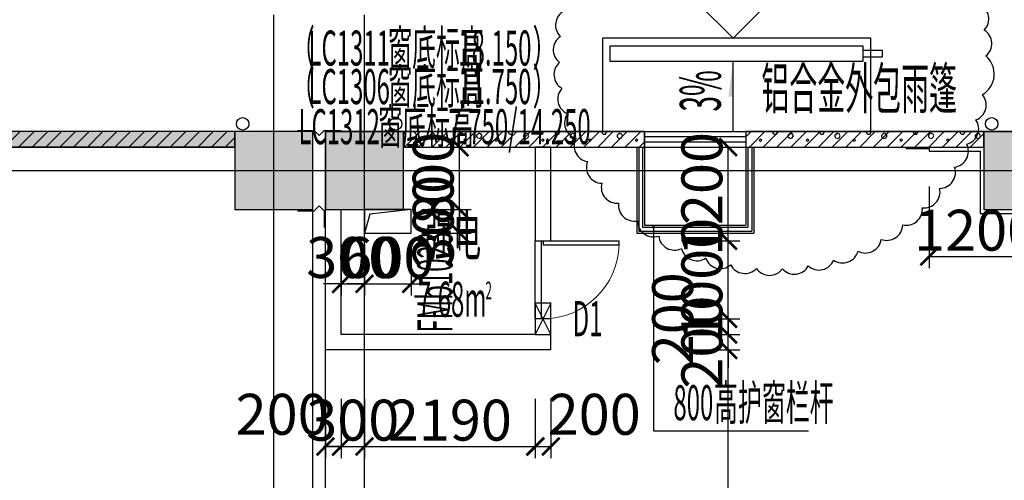
# Model space of a CAD drawing. Units: millimetres. Extents: x -44098 to 462655, y -150467 to 229182.
# Drawn here: x 92600 to 105221, y 118908 to 124816 of the extents above; entities that cross this region are included whole.
import ezdxf

# ---------------------------------------------------------------- set-up
doc = ezdxf.new("R2010")
doc.units = ezdxf.units.MM
doc.linetypes.add('A1A2#机房楼标准层$0$DOTE', pattern=[2.42, 2, -0.2, 0.02, -0.2])
for name, color, linetype in [('$0$建-屋面-排水沟落水口', 175, 'Continuous'), ('$0$建-符号', 13, 'Continuous'), ('$1$建-屋面', 1, 'Continuous'), ('$3$建-符号-房名', 13, 'Continuous'), ('$AUDIT_BAD_LAYER1', 7, 'Continuous'), ('23F$0$$0$建-门扇', 32, 'Continuous'), ('23F$0$$1$建-墙', 7, 'Continuous'), ('23F$0$$1$建-楼面', 2, 'Continuous'), ('23F$0$COLUMN', 9, 'Continuous'), ('23F$0$建-填充', 9, 'Continuous'), ('23F$0$建-墙-完成面', 95, 'Continuous'), ('23F$0$建-墙-轻质墙', 2, 'Continuous'), ('23F$0$建-标注-第三道尺寸', 1, 'Continuous'), ('23F$0$建-楼梯-扶手', 3, 'Continuous'), ('23F$0$建-楼面', 2, 'Continuous'), ('23F$0$建-窗', 135, 'Continuous'), ('A1A2#机房楼标准层$0$建-轴线', 14, 'A1A2#机房楼标准层$0$DOTE'), ('PUB_HATCH', 8, 'Continuous'), ('PUB_TEXT', 7, 'Continuous'), ('建-修改云202409', 200, 'Continuous'), ('建-屋面-排水沟落水口', 175, 'Continuous'), ('建-文字', 4, 'Continuous'), ('建-标注-第三道尺寸', 1, 'Continuous'), ('建-洞口', 2, 'Continuous'), ('建-符号', 13, 'Continuous'), ('建-符号-房名', 13, 'Continuous'), ('建-符号-管弄', 190, 'Continuous'), ('建-符号-门编号', 13, 'Continuous'), ('建-符号-面积', 13, 'Continuous')]:
    doc.layers.add(name, color=color, linetype=linetype)
doc.styles.add('XD2008', font='xd-hzs.shx', dxfattribs={"width": 0.5, "bigfont": 'xd-hztxt.shx'})
doc.styles.add('XD2008_T3', font='xd-hzs.shx', dxfattribs={"width": 0.7, "bigfont": 'xd-hztxt.shx'})
doc.dimstyles.new('XD100&&150', dxfattribs={"dimtxt": 525, "dimasz": 225, "dimexe": 150, "dimexo": 300, "dimgap": 75, "dimtad": 1, "dimdec": 0, "dimdsep": 46, "dimtxsty": 'XD2008_T3', "dimblk": 'ARCHTICK', "dimcen": 2.5, "dimclrt": 4, "dimaunit": 1, "dimadec": 0, "dimazin": 0, "dimtfac": 1, "dimtdec": 0, "dimtix": 1, "dimtmove": 2, "dimatfit": 3, "dimldrblk": 'ARCHTICK', "dimfxl": 1, "dimtolj": 1, "dimtzin": 0, "dimarcsym": 0})
pattern_1 = [(45, (40659.28, 35369.31), (-88.38838, 88.38838), [])]

# ---------------------------------------------------------------- blocks, each defined once
blk = doc.blocks.new('A1A2#机房楼标准层')
at = {"layer": 'A1A2#机房楼标准层$0$建-轴线'}
for p, q in [((55200, -2000), (55200, 89600)), ((56360, -2000), (56360, 89600)), ((-2000, 87600), (179600, 87600))]:
    blk.add_line(p, q, dxfattribs=at)
blk = doc.blocks.new('23F$0$tc2F')
at = {"layer": '23F$0$建-填充'}
h = blk.add_hatch(dxfattribs=at)
h.set_pattern_fill('加气混凝土', color=256, scale=50)
h.set_pattern_definition([(0, (50427, -86683), (300, 600), [0, -600]), (0, (50076, -86764), (300, 600), [0, -600]), (0, (50271, -86770), (300, 600), [0, -600]), (0, (50484, -86593), (300, 600), [0, -600]), (0, (50235, -86800), (300, 600), [0, -600]), (0, (50544, -86215), (300, 600), [0, -600]), (0, (50361, -86263), (300, 600), [0, -600]), (0, (50457, -86338), (300, 600), [0, -600]), (0, (49968, -86350), (300, 600), [0, -600]), (0, (50262, -86377), (300, 600), [0, -600]), (0, (50148, -86530), (300, 600), [0, -600]), (0, (50154, -86755), (300, 600), [0, -600]), (0, (50379, -86779), (300, 600), [0, -600]), (0, (50544, -86515), (300, 600), [0, -600]), (0, (49983, -86608), (300, 600), [0, -600]), (0, (50034, -86506), (300, 600), [0, -600]), (0, (50268, -86548), (300, 600), [0, -600]), (0, (50184, -86635), (300, 600), [0, -600]), (0, (50136, -86437), (300, 600), [0, -600]), (0, (50211, -86212), (300, 600), [0, -600]), (0, (50007, -86734), (300, 600), [0, -600]), (0, (50337, -86335), (300, 600), [0, -600]), (0, (50058, -86326), (300, 600), [0, -600]), (0, (50010, -86248), (300, 600), [0, -600]), (130.601294, (50507.143, -86402.857), (-1499.999983, 1800.000008), [26.3416, -11037.111]), (18.43495, (50464.29, -86391.43), (1499.99999, 600), [27.1052, -3767.628]), (90, (50464.3, -86417.14), (300, 600), [25.7143, -1174.2857]), (161.56505, (50490, -86425.71), (-1500.00001, 599.99996), [27.1052, -3767.628]), (53.1301, (50490, -86425.71), (300, 600), [28.5714, -2971.4285]), (135, (50512.86, -86731.43), (-300.00004, 599.99996), [24.2437, -1672.8126]), (45, (50478.57, -86731.43), (300, 600), [24.2437, -1672.8126]), (135, (50495.71, -86748.57), (-300.00004, 599.99996), [24.2437, -1672.8126]), (45, (50495.71, -86748.57), (300, 600), [24.2437, -1672.8126]), (116.56505, (50224.3, -86328.57), (-5e-05, 1200), [31.944, -638.8765]), (180, (50210, -86300), (-300, 600), [34.2857, -565.7142]), (63.43495, (50161.43, -86328.57), (3e-06, 1200), [31.944, -638.8765]), (116.56505, (50175.7, -86357.14), (-5e-05, 1200), [31.944, -638.8765]), (0, (50175.7, -86357.14), (300, 600), [34.2857, -565.7142]), (63.43495, (50210, -86357.14), (3e-06, 1200), [31.944, -638.8765]), (107.102728, (50450, -86531.429), (-899.9999656, 3000.000005), [38.8613, -16282.9025]), (143.972626, (50438.57, -86494.286), (-5699.999928, 4199.999995), [38.8613, -8122.02]), (180, (50407.14, -86471.4), (-300, 600), [37.143, -562.857]), (36.027373, (50338.57, -86494.286), (5699.999958, 4199.999955), [38.8613, -8122.02]), (71.56505, (50327.14, -86528.57), (900, 2999.99999), [36.1403, -3758.5928]), (107.102728, (50338.571, -86565.714), (-899.9999656, 3000.000005), [38.8613, -16282.9025]), (143.972626, (50370, -86588.57), (-5699.999928, 4199.999995), [38.8613, -8122.02]), (0, (50370, -86588.6), (300, 600), [37.143, -562.857]), (36.027373, (50407.143, -86588.57), (5699.999958, 4199.999955), [38.8613, -8122.02]), (71.56505, (50438.57, -86565.71), (900, 2999.99999), [36.1403, -3758.5928]), (150.25512, (50455.714, -86251.43), (-900, 599.99999), [23.035, -4814.3196]), (90, (50435.7, -86262.86), (300, 600), [22.857, -1177.1427]), (29.74488, (50435.714, -86262.86), (900, 600), [23.035, -4814.3196]), (116.56505, (50315.7, -86677.14), (-5e-05, 1200), [31.944, -638.8765]), (168.69007, (50301.43, -86648.57), (-2700.000002, 599.999985), [29.1373, -6089.6855]), (41.185925, (50250, -86662.857), (7499.999955, 6599.999942), [30.372, -12725.802]), (90, (50250, -86691.43), (300, 600), [28.5714, -1171.4285]), (138.814074, (50272.857, -86711.429), (-7499.999867, 6600.000042), [30.372, -12725.802]), (16.699244, (50272.857, -86711.429), (9899.9999255, 2999.999969), [29.8295, -12498.5375]), (60.945396, (50301.43, -86702.857), (299.999999, 599.999995), [29.416, -12325.3395]), (109.983106, (50064.286, -86425.714), (-1500.000006, 4199.999989), [33.442, -14012.1975]), (155.556045, (50052.857, -86394.286), (-3900.000015, 1799.9999626), [34.523, -14465.1315]), (24.443955, (49990, -86394.286), (3900.000002, 1799.999991), [34.523, -14465.1315]), (70.016893, (49978.571, -86425.714), (1500.0000045, 4199.9999896), [33.442, -14012.1975]), (109.983106, (49990, -86457.143), (-1500.000006, 4199.999989), [33.442, -14012.1975]), (160.01689, (50021.43, -86468.57), (-1500, 599.999973), [33.442, -6989.3775]), (19.983107, (50021.43, -86468.57), (1499.999992, 600), [33.442, -6989.3775]), (70.016893, (50052.857, -86457.143), (1500.0000045, 4199.9999896), [33.442, -14012.1975]), (122.00538, (50287.14, -86480), (-300.00004, 599.99997), [26.9542, -5633.434]), (18.43495, (50247.14, -86465.71), (1499.99999, 600), [27.1052, -3767.628]), (90, (50247.14, -86491.43), (300, 600), [25.7143, -1174.2857]), (161.56505, (50272.86, -86500), (-1500.00001, 599.99996), [27.1052, -3767.628]), (54.46232, (50272.857, -86500), (2099.999997, 2999.999996), [24.578, -10298.2115]), (116.56505, (50112.86, -86625.7), (-5e-05, 1200), [31.944, -638.8765]), (180, (50098.6, -86597.14), (-300, 600), [31.4286, -568.5714]), (59.036243, (50050, -86625.714), (300, 599.999997), [33.3197, -6963.822]), (120.963756, (50067.143, -86654.286), (-300.00004, 599.999972), [33.3197, -6963.822]), (0, (50067.14, -86654.3), (300, 600), [31.4286, -568.5714]), (63.43495, (50098.57, -86654.3), (3e-06, 1200), [31.944, -638.8765])])
h.paths.add_polyline_path([(55200, 800), (46600, 800), (46600, 600), (55200, 600)])
h = blk.add_hatch(dxfattribs=at)
h.set_pattern_fill('加气混凝土', color=256, scale=50)
h.set_pattern_definition([(0, (57837, -86683), (300, 600), [0, -600]), (0, (57486, -86764), (300, 600), [0, -600]), (0, (57681, -86770), (300, 600), [0, -600]), (0, (57894, -86593), (300, 600), [0, -600]), (0, (57645, -86800), (300, 600), [0, -600]), (0, (57954, -86215), (300, 600), [0, -600]), (0, (57771, -86263), (300, 600), [0, -600]), (0, (57867, -86338), (300, 600), [0, -600]), (0, (57378, -86350), (300, 600), [0, -600]), (0, (57672, -86377), (300, 600), [0, -600]), (0, (57558, -86530), (300, 600), [0, -600]), (0, (57564, -86755), (300, 600), [0, -600]), (0, (57789, -86779), (300, 600), [0, -600]), (0, (57954, -86515), (300, 600), [0, -600]), (0, (57393, -86608), (300, 600), [0, -600]), (0, (57444, -86506), (300, 600), [0, -600]), (0, (57678, -86548), (300, 600), [0, -600]), (0, (57594, -86635), (300, 600), [0, -600]), (0, (57546, -86437), (300, 600), [0, -600]), (0, (57621, -86212), (300, 600), [0, -600]), (0, (57417, -86734), (300, 600), [0, -600]), (0, (57747, -86335), (300, 600), [0, -600]), (0, (57468, -86326), (300, 600), [0, -600]), (0, (57420, -86248), (300, 600), [0, -600]), (130.601294, (57917.143, -86402.857), (-1499.999983, 1800.000008), [26.3416, -11037.111]), (18.43495, (57874.29, -86391.43), (1499.99999, 600), [27.1052, -3767.628]), (90, (57874.3, -86417.14), (300, 600), [25.7143, -1174.2857]), (161.56505, (57900, -86425.71), (-1500.00001, 599.99996), [27.1052, -3767.628]), (53.1301, (57900, -86425.71), (300, 600), [28.5714, -2971.4285]), (135, (57922.86, -86731.43), (-300.00004, 599.99996), [24.2437, -1672.8126]), (45, (57888.57, -86731.43), (300, 600), [24.2437, -1672.8126]), (135, (57905.71, -86748.57), (-300.00004, 599.99996), [24.2437, -1672.8126]), (45, (57905.71, -86748.57), (300, 600), [24.2437, -1672.8126]), (116.56505, (57634.3, -86328.57), (-5e-05, 1200), [31.944, -638.8765]), (180, (57620, -86300), (-300, 600), [34.2857, -565.7142]), (63.43495, (57571.43, -86328.57), (3e-06, 1200), [31.944, -638.8765]), (116.56505, (57585.7, -86357.14), (-5e-05, 1200), [31.944, -638.8765]), (0, (57585.7, -86357.14), (300, 600), [34.2857, -565.7142]), (63.43495, (57620, -86357.14), (3e-06, 1200), [31.944, -638.8765]), (107.102728, (57860, -86531.429), (-899.9999656, 3000.000005), [38.8613, -16282.9025]), (143.972626, (57848.57, -86494.286), (-5699.999928, 4199.999995), [38.8613, -8122.02]), (180, (57817.14, -86471.4), (-300, 600), [37.143, -562.857]), (36.027373, (57748.57, -86494.286), (5699.999958, 4199.999955), [38.8613, -8122.02]), (71.56505, (57737.14, -86528.57), (900, 2999.99999), [36.1403, -3758.5928]), (107.102728, (57748.571, -86565.714), (-899.9999656, 3000.000005), [38.8613, -16282.9025]), (143.972626, (57780, -86588.57), (-5699.999928, 4199.999995), [38.8613, -8122.02]), (0, (57780, -86588.6), (300, 600), [37.143, -562.857]), (36.027373, (57817.143, -86588.57), (5699.999958, 4199.999955), [38.8613, -8122.02]), (71.56505, (57848.57, -86565.71), (900, 2999.99999), [36.1403, -3758.5928]), (150.25512, (57865.714, -86251.43), (-900, 599.99999), [23.035, -4814.3196]), (90, (57845.7, -86262.86), (300, 600), [22.857, -1177.1427]), (29.74488, (57845.714, -86262.86), (900, 600), [23.035, -4814.3196]), (116.56505, (57725.7, -86677.14), (-5e-05, 1200), [31.944, -638.8765]), (168.69007, (57711.43, -86648.57), (-2700.000002, 599.999985), [29.1373, -6089.6855]), (41.185925, (57660, -86662.857), (7499.999955, 6599.999942), [30.372, -12725.802]), (90, (57660, -86691.43), (300, 600), [28.5714, -1171.4285]), (138.814074, (57682.857, -86711.429), (-7499.999867, 6600.000042), [30.372, -12725.802]), (16.699244, (57682.857, -86711.429), (9899.9999255, 2999.999969), [29.8295, -12498.5375]), (60.945396, (57711.43, -86702.857), (299.999999, 599.999995), [29.416, -12325.3395]), (109.983106, (57474.286, -86425.714), (-1500.000006, 4199.999989), [33.442, -14012.1975]), (155.556045, (57462.857, -86394.286), (-3900.000015, 1799.9999626), [34.523, -14465.1315]), (24.443955, (57400, -86394.286), (3900.000002, 1799.999991), [34.523, -14465.1315]), (70.016893, (57388.571, -86425.714), (1500.0000045, 4199.9999896), [33.442, -14012.1975]), (109.983106, (57400, -86457.143), (-1500.000006, 4199.999989), [33.442, -14012.1975]), (160.01689, (57431.43, -86468.57), (-1500, 599.999973), [33.442, -6989.3775]), (19.983107, (57431.43, -86468.57), (1499.999992, 600), [33.442, -6989.3775]), (70.016893, (57462.857, -86457.143), (1500.0000045, 4199.9999896), [33.442, -14012.1975]), (122.00538, (57697.14, -86480), (-300.00004, 599.99997), [26.9542, -5633.434]), (18.43495, (57657.14, -86465.71), (1499.99999, 600), [27.1052, -3767.628]), (90, (57657.14, -86491.43), (300, 600), [25.7143, -1174.2857]), (161.56505, (57682.86, -86500), (-1500.00001, 599.99996), [27.1052, -3767.628]), (54.46232, (57682.857, -86500), (2099.999997, 2999.999996), [24.578, -10298.2115]), (116.56505, (57522.86, -86625.7), (-5e-05, 1200), [31.944, -638.8765]), (180, (57508.6, -86597.14), (-300, 600), [31.4286, -568.5714]), (59.036243, (57460, -86625.714), (300, 599.999997), [33.3197, -6963.822]), (120.963756, (57477.143, -86654.286), (-300.00004, 599.999972), [33.3197, -6963.822]), (0, (57477.14, -86654.3), (300, 600), [31.4286, -568.5714]), (63.43495, (57508.57, -86654.3), (3e-06, 1200), [31.944, -638.8765])])
h.paths.add_polyline_path([(60450, 800), (57360, 800), (57360, 600), (60450, 600)])
h = blk.add_hatch(dxfattribs=at)
h.set_pattern_fill('加气混凝土', color=256, scale=50)
h.set_pattern_definition([(0, (63627, -86683), (300, 600), [0, -600]), (0, (63276, -86764), (300, 600), [0, -600]), (0, (63471, -86770), (300, 600), [0, -600]), (0, (63684, -86593), (300, 600), [0, -600]), (0, (63435, -86800), (300, 600), [0, -600]), (0, (63744, -86215), (300, 600), [0, -600]), (0, (63561, -86263), (300, 600), [0, -600]), (0, (63657, -86338), (300, 600), [0, -600]), (0, (63168, -86350), (300, 600), [0, -600]), (0, (63462, -86377), (300, 600), [0, -600]), (0, (63348, -86530), (300, 600), [0, -600]), (0, (63354, -86755), (300, 600), [0, -600]), (0, (63579, -86779), (300, 600), [0, -600]), (0, (63744, -86515), (300, 600), [0, -600]), (0, (63183, -86608), (300, 600), [0, -600]), (0, (63234, -86506), (300, 600), [0, -600]), (0, (63468, -86548), (300, 600), [0, -600]), (0, (63384, -86635), (300, 600), [0, -600]), (0, (63336, -86437), (300, 600), [0, -600]), (0, (63411, -86212), (300, 600), [0, -600]), (0, (63207, -86734), (300, 600), [0, -600]), (0, (63537, -86335), (300, 600), [0, -600]), (0, (63258, -86326), (300, 600), [0, -600]), (0, (63210, -86248), (300, 600), [0, -600]), (130.601294, (63707.143, -86402.857), (-1499.999983, 1800.000008), [26.3416, -11037.111]), (18.43495, (63664.29, -86391.43), (1499.99999, 600), [27.1052, -3767.628]), (90, (63664.3, -86417.14), (300, 600), [25.7143, -1174.2857]), (161.56505, (63690, -86425.71), (-1500.00001, 599.99996), [27.1052, -3767.628]), (53.1301, (63690, -86425.71), (300, 600), [28.5714, -2971.4285]), (135, (63712.86, -86731.43), (-300.00004, 599.99996), [24.2437, -1672.8126]), (45, (63678.57, -86731.43), (300, 600), [24.2437, -1672.8126]), (135, (63695.71, -86748.57), (-300.00004, 599.99996), [24.2437, -1672.8126]), (45, (63695.71, -86748.57), (300, 600), [24.2437, -1672.8126]), (116.56505, (63424.3, -86328.57), (-5e-05, 1200), [31.944, -638.8765]), (180, (63410, -86300), (-300, 600), [34.2857, -565.7142]), (63.43495, (63361.43, -86328.57), (3e-06, 1200), [31.944, -638.8765]), (116.56505, (63375.7, -86357.14), (-5e-05, 1200), [31.944, -638.8765]), (0, (63375.7, -86357.14), (300, 600), [34.2857, -565.7142]), (63.43495, (63410, -86357.14), (3e-06, 1200), [31.944, -638.8765]), (107.102728, (63650, -86531.429), (-899.9999656, 3000.000005), [38.8613, -16282.9025]), (143.972626, (63638.57, -86494.286), (-5699.999928, 4199.999995), [38.8613, -8122.02]), (180, (63607.14, -86471.4), (-300, 600), [37.143, -562.857]), (36.027373, (63538.57, -86494.286), (5699.999958, 4199.999955), [38.8613, -8122.02]), (71.56505, (63527.14, -86528.57), (900, 2999.99999), [36.1403, -3758.5928]), (107.102728, (63538.571, -86565.714), (-899.9999656, 3000.000005), [38.8613, -16282.9025]), (143.972626, (63570, -86588.57), (-5699.999928, 4199.999995), [38.8613, -8122.02]), (0, (63570, -86588.6), (300, 600), [37.143, -562.857]), (36.027373, (63607.143, -86588.57), (5699.999958, 4199.999955), [38.8613, -8122.02]), (71.56505, (63638.57, -86565.71), (900, 2999.99999), [36.1403, -3758.5928]), (150.25512, (63655.714, -86251.43), (-900, 599.99999), [23.035, -4814.3196]), (90, (63635.7, -86262.86), (300, 600), [22.857, -1177.1427]), (29.74488, (63635.714, -86262.86), (900, 600), [23.035, -4814.3196]), (116.56505, (63515.7, -86677.14), (-5e-05, 1200), [31.944, -638.8765]), (168.69007, (63501.43, -86648.57), (-2700.000002, 599.999985), [29.1373, -6089.6855]), (41.185925, (63450, -86662.857), (7499.999955, 6599.999942), [30.372, -12725.802]), (90, (63450, -86691.43), (300, 600), [28.5714, -1171.4285]), (138.814074, (63472.857, -86711.429), (-7499.999867, 6600.000042), [30.372, -12725.802]), (16.699244, (63472.857, -86711.429), (9899.9999255, 2999.999969), [29.8295, -12498.5375]), (60.945396, (63501.43, -86702.857), (299.999999, 599.999995), [29.416, -12325.3395]), (109.983106, (63264.286, -86425.714), (-1500.000006, 4199.999989), [33.442, -14012.1975]), (155.556045, (63252.857, -86394.286), (-3900.000015, 1799.9999626), [34.523, -14465.1315]), (24.443955, (63190, -86394.286), (3900.000002, 1799.999991), [34.523, -14465.1315]), (70.016893, (63178.571, -86425.714), (1500.0000045, 4199.9999896), [33.442, -14012.1975]), (109.983106, (63190, -86457.143), (-1500.000006, 4199.999989), [33.442, -14012.1975]), (160.01689, (63221.43, -86468.57), (-1500, 599.999973), [33.442, -6989.3775]), (19.983107, (63221.43, -86468.57), (1499.999992, 600), [33.442, -6989.3775]), (70.016893, (63252.857, -86457.143), (1500.0000045, 4199.9999896), [33.442, -14012.1975]), (122.00538, (63487.14, -86480), (-300.00004, 599.99997), [26.9542, -5633.434]), (18.43495, (63447.14, -86465.71), (1499.99999, 600), [27.1052, -3767.628]), (90, (63447.14, -86491.43), (300, 600), [25.7143, -1174.2857]), (161.56505, (63472.86, -86500), (-1500.00001, 599.99996), [27.1052, -3767.628]), (54.46232, (63472.857, -86500), (2099.999997, 2999.999996), [24.578, -10298.2115]), (116.56505, (63312.86, -86625.7), (-5e-05, 1200), [31.944, -638.8765]), (180, (63298.6, -86597.14), (-300, 600), [31.4286, -568.5714]), (59.036243, (63250, -86625.714), (300, 599.999997), [33.3197, -6963.822]), (120.963756, (63267.143, -86654.286), (-300.00004, 599.999972), [33.3197, -6963.822]), (0, (63267.14, -86654.3), (300, 600), [31.4286, -568.5714]), (63.43495, (63298.57, -86654.3), (3e-06, 1200), [31.944, -638.8765])])
h.paths.add_polyline_path([(64800, 800), (61750, 800), (61750, 600), (64800, 600)])
at = {"layer": '23F$0$建-墙-轻质墙'}
for points in [[(55200, 800), (46600, 800), (46600, 600), (55200, 600)], [(60450, 800), (57360, 800), (57360, 600), (60450, 600)], [(64800, 800), (61750, 800), (61750, 600), (64800, 600)]]:
    blk.add_lwpolyline(points, close=True, dxfattribs=at)
blk = doc.blocks.new('23F$0$A$C1B78182E')
at = {"layer": '23F$0$建-墙-完成面'}
blk.add_lwpolyline([(63300, 285), (63600, 285), (63600, 250), (64250, 250), (64250, -550), (65350, -550), (65350, 250), (73850, 250), (73850, -550), (74950, -550), (74950, 250), (83450, 250), (83450, -550), (84550, -550), (84550, 250), (88685, 250), (88685, -50)], dxfattribs=at)
blk = doc.blocks.new('_FZH')
blk.add_lwpolyline([(-0.5, -0.5), (0.5, -0.5), (0.5, 0.5), (-0.5, 0.5)], close=True)
at = {"layer": 'PUB_HATCH'}
blk.add_solid([(-0.5, -0.5), (0.5, -0.5), (-0.5, 0.5), (0.5, 0.5)], dxfattribs=at)
blk = doc.blocks.new('23F$0$$0$$DorLib2D$00000001')
at = {"layer": '$AUDIT_BAD_LAYER1'}
for p, q in [((0.45, 0.975), (0.5, 0.975)), ((0.45, 0), (0.45, 0.975)), ((0.5, 0), (0.5, 0.975)), ((0.5, 0), (0.45, 0))]:
    blk.add_line(p, q, dxfattribs=at)
at = {"lineweight": 13}
blk.add_arc((0.475, 0), 0.975, 91.4693, 180, dxfattribs=at)
blk = doc.blocks.new('23F$0$$0$$TCHSYS$WIN2D')
at = {"layer": '$AUDIT_BAD_LAYER1'}
for p, q in [((-0.5, 0.5), (0.5, 0.5)), ((-0.5, 0.5), (-0.5, -0.5)), ((0.5, 0.5), (0.5, -0.5)), ((0.5, 0.1667), (-0.5, 0.1667)), ((0.5, -0.1667), (-0.5, -0.1667)), ((-0.5, -0.5), (0.5, -0.5))]:
    blk.add_line(p, q, dxfattribs=at)
blk = doc.blocks.new('A$C50E92344')
at = {"layer": '$0$建-屋面-排水沟落水口'}
for centre in [(54800, 88200), (56760, 88200), (64400, 88200)]:
    blk.add_circle(centre, 80, dxfattribs=at)
blk = doc.blocks.new('A$C22E01B8A')
at = {"layer": '建-符号-管弄'}
blk.add_lwpolyline([(56960, 86800), (56960, 87100), (56360, 87100), (56360, 86800)], close=True, dxfattribs=at)
blk.add_lwpolyline([(56960, 87100), (56427, 87040), (56360, 86800)], dxfattribs=at)
blk = doc.blocks.new('A$C09DF08FD')
at = {"layer": '建-符号-门编号', "style": 'XD2008', "width": 0.5}
for s, p in [('（', (56389, 89469)), ('窗底标高', (57635, 89469)), ('）', (59487, 89469)), ('LC1311', (56614, 89469)), ('18.150', (58535, 89469)), ('（', (56389, 88975)), ('窗底标高', (57635, 88975)), ('）', (59487, 88975)), ('LC1306', (56614, 88975)), ('11.750', (58535, 88975)), ('窗底标高', (57507, 88461)), ('LC1312', (56486, 88461)), ('7.750/14.250', (58407, 88461))]:
    blk.add_text(s, height=450, dxfattribs=at).set_placement(p)
blk.add_text('FMb1023', height=450, rotation=90, dxfattribs=at).set_placement((58460, 86046))
blk = doc.blocks.new('_ARCHTICK')
at = {"color": 0, "linetype": 'ByBlock', "const_width": 0.15}
blk.add_lwpolyline([(-0.5, -0.5), (0.5, 0.5)], dxfattribs=at)
blk = doc.blocks.new('*D226')
at = {"layer": 'Defpoints', "color": 0, "transparency": 16777216}
for p in [(60222, 85300), (61022, 85300), (60222, 79200)]:
    blk.add_point(p, dxfattribs=at)
at = {"layer": '建-标注-第三道尺寸', "color": 0, "lineweight": -2, "transparency": 16777216}
for p, q in [((60522, 85300), (61172, 85300)), ((61022, 79200), (61022, 85300)), ((60522, 79200), (61172, 79200))]:
    blk.add_line(p, q, dxfattribs=at)
at = {"layer": '建-标注-第三道尺寸', "color": 0, "lineweight": -2, "transparency": 16777216, "xscale": 225, "yscale": 225, "zscale": 225}
for p, rotation in [((61022, 85300), 90), ((61022, 79200), 270)]:
    blk.add_blockref('_ARCHTICK', p, dxfattribs=dict(at, rotation=rotation))
at = {"layer": '建-标注-第三道尺寸', "color": 4, "transparency": 16777216, "insert": (60685, 82250), "char_height": 525, "attachment_point": 5, "rotation": 90, "style": 'XD2008_T3'}
blk.add_mtext('\\A1;6100', dxfattribs=at)
blk = doc.blocks.new('*D227')
at = {"layer": 'Defpoints', "color": 0, "transparency": 16777216}
for p in [(60222, 85500), (61022, 85500), (60222, 85300)]:
    blk.add_point(p, dxfattribs=at)
at = {"layer": '建-标注-第三道尺寸', "color": 0, "lineweight": -2, "transparency": 16777216}
for p, q in [((61022, 85500), (61022, 85725)), ((60522, 85500), (61172, 85500)), ((61022, 85300), (61022, 85500)), ((60522, 85300), (61172, 85300)), ((61022, 85300), (61022, 85075))]:
    blk.add_line(p, q, dxfattribs=at)
at = {"layer": '建-标注-第三道尺寸', "color": 0, "lineweight": -2, "transparency": 16777216, "xscale": 225, "yscale": 225, "zscale": 225}
for p, rotation in [((61022, 85500), 270), ((61022, 85300), 90)]:
    blk.add_blockref('_ARCHTICK', p, dxfattribs=dict(at, rotation=rotation))
at = {"layer": '建-标注-第三道尺寸', "color": 4, "transparency": 16777216, "insert": (60685, 85400), "char_height": 525, "attachment_point": 5, "rotation": 90, "style": 'XD2008_T3'}
blk.add_mtext('\\A1;200', dxfattribs=at)
blk = doc.blocks.new('*D228')
at = {"layer": 'Defpoints', "color": 0, "transparency": 16777216}
for p in [(60222, 85700), (61022, 85700), (60222, 85500)]:
    blk.add_point(p, dxfattribs=at)
at = {"layer": '建-标注-第三道尺寸', "color": 0, "lineweight": -2, "transparency": 16777216}
for p, q in [((60522, 85700), (61172, 85700)), ((61022, 85500), (61022, 85700)), ((60522, 85500), (61172, 85500))]:
    blk.add_line(p, q, dxfattribs=at)
at = {"layer": '建-标注-第三道尺寸', "color": 0, "lineweight": -2, "transparency": 16777216, "xscale": 225, "yscale": 225, "zscale": 225}
for p, rotation in [((61022, 85700), 90), ((61022, 85500), 270)]:
    blk.add_blockref('_ARCHTICK', p, dxfattribs=dict(at, rotation=rotation))
at = {"layer": '建-标注-第三道尺寸', "color": 4, "transparency": 16777216, "insert": (60310, 85700), "char_height": 525, "attachment_point": 5, "rotation": 90, "style": 'XD2008_T3'}
blk.add_mtext('\\A1;200', dxfattribs=at)
blk = doc.blocks.new('*D229')
at = {"layer": 'Defpoints', "color": 0, "transparency": 16777216}
for p in [(60222, 86700), (61022, 86700), (60222, 85700)]:
    blk.add_point(p, dxfattribs=at)
at = {"layer": '建-标注-第三道尺寸', "color": 0, "lineweight": -2, "transparency": 16777216}
for p, q in [((61022, 86700), (61022, 86925)), ((60522, 86700), (61172, 86700)), ((61022, 85700), (61022, 86700)), ((60522, 85700), (61172, 85700)), ((61022, 85700), (61022, 85475))]:
    blk.add_line(p, q, dxfattribs=at)
at = {"layer": '建-标注-第三道尺寸', "color": 0, "lineweight": -2, "transparency": 16777216, "xscale": 225, "yscale": 225, "zscale": 225}
for p, rotation in [((61022, 86700), 270), ((61022, 85700), 90)]:
    blk.add_blockref('_ARCHTICK', p, dxfattribs=dict(at, rotation=rotation))
at = {"layer": '建-标注-第三道尺寸', "color": 4, "transparency": 16777216, "insert": (60685, 86200), "char_height": 525, "attachment_point": 5, "rotation": 90, "style": 'XD2008_T3'}
blk.add_mtext('\\A1;1000', dxfattribs=at)
blk = doc.blocks.new('*D230')
at = {"layer": 'Defpoints', "color": 0, "transparency": 16777216}
for p in [(60222, 87900), (61022, 87900), (60222, 86700)]:
    blk.add_point(p, dxfattribs=at)
at = {"layer": '建-标注-第三道尺寸', "color": 0, "lineweight": -2, "transparency": 16777216}
for p, q in [((60522, 87900), (61172, 87900)), ((61022, 86700), (61022, 87900)), ((60522, 86700), (61172, 86700))]:
    blk.add_line(p, q, dxfattribs=at)
at = {"layer": '建-标注-第三道尺寸', "color": 0, "lineweight": -2, "transparency": 16777216, "xscale": 225, "yscale": 225, "zscale": 225}
for p, rotation in [((61022, 87900), 90), ((61022, 86700), 270)]:
    blk.add_blockref('_ARCHTICK', p, dxfattribs=dict(at, rotation=rotation))
at = {"layer": '建-标注-第三道尺寸', "color": 4, "transparency": 16777216, "insert": (60685, 87300), "char_height": 525, "attachment_point": 5, "rotation": 90, "style": 'XD2008_T3'}
blk.add_mtext('\\A1;1200', dxfattribs=at)
blk = doc.blocks.new('*D231')
at = {"layer": 'Defpoints', "color": 0, "transparency": 16777216}
for p in [(58550, 84973), (58750, 84973), (58750, 84062)]:
    blk.add_point(p, dxfattribs=at)
at = {"layer": '建-标注-第三道尺寸', "color": 0, "lineweight": -2, "transparency": 16777216}
for p, q in [((58550, 84673), (58550, 83912)), ((58750, 84673), (58750, 83912)), ((58550, 84062), (58750, 84062))]:
    blk.add_line(p, q, dxfattribs=at)
at = {"layer": '建-标注-第三道尺寸', "color": 0, "lineweight": -2, "transparency": 16777216, "xscale": 225, "yscale": 225, "zscale": 225, "rotation": 180}
blk.add_blockref('_ARCHTICK', (58550, 84062), dxfattribs=at)
at = {"layer": '建-标注-第三道尺寸', "color": 0, "lineweight": -2, "transparency": 16777216, "xscale": 225, "yscale": 225, "zscale": 225}
blk.add_blockref('_ARCHTICK', (58750, 84062), dxfattribs=at)
at = {"layer": '建-标注-第三道尺寸', "color": 4, "transparency": 16777216, "insert": (59305, 84475), "char_height": 525, "attachment_point": 5, "style": 'XD2008_T3'}
blk.add_mtext('\\A1;200', dxfattribs=at)
blk = doc.blocks.new('*D232')
at = {"layer": 'Defpoints', "color": 0, "transparency": 16777216}
for p in [(56360, 84973), (58550, 84973), (58550, 84062)]:
    blk.add_point(p, dxfattribs=at)
at = {"layer": '建-标注-第三道尺寸', "color": 0, "lineweight": -2, "transparency": 16777216}
for p, q in [((56360, 84673), (56360, 83912)), ((58550, 84673), (58550, 83912)), ((56360, 84062), (58550, 84062))]:
    blk.add_line(p, q, dxfattribs=at)
at = {"layer": '建-标注-第三道尺寸', "color": 0, "lineweight": -2, "transparency": 16777216, "xscale": 225, "yscale": 225, "zscale": 225, "rotation": 180}
blk.add_blockref('_ARCHTICK', (56360, 84062), dxfattribs=at)
at = {"layer": '建-标注-第三道尺寸', "color": 0, "lineweight": -2, "transparency": 16777216, "xscale": 225, "yscale": 225, "zscale": 225}
blk.add_blockref('_ARCHTICK', (58550, 84062), dxfattribs=at)
at = {"layer": '建-标注-第三道尺寸', "color": 4, "transparency": 16777216, "insert": (57455, 84400), "char_height": 525, "attachment_point": 5, "style": 'XD2008_T3'}
blk.add_mtext('\\A1;2190', dxfattribs=at)
blk = doc.blocks.new('*D233')
at = {"layer": 'Defpoints', "color": 0, "transparency": 16777216}
for p in [(56060, 84973), (56360, 84973), (56360, 84062)]:
    blk.add_point(p, dxfattribs=at)
at = {"layer": '建-标注-第三道尺寸', "color": 0, "lineweight": -2, "transparency": 16777216}
for p, q in [((56060, 84673), (56060, 83912)), ((56360, 84673), (56360, 83912)), ((56060, 84062), (55835, 84062)), ((56060, 84062), (56360, 84062)), ((56360, 84062), (56585, 84062))]:
    blk.add_line(p, q, dxfattribs=at)
at = {"layer": '建-标注-第三道尺寸', "color": 0, "lineweight": -2, "transparency": 16777216, "xscale": 225, "yscale": 225, "zscale": 225}
blk.add_blockref('_ARCHTICK', (56060, 84062), dxfattribs=at)
at = {"layer": '建-标注-第三道尺寸', "color": 0, "lineweight": -2, "transparency": 16777216, "xscale": 225, "yscale": 225, "zscale": 225, "rotation": 180}
blk.add_blockref('_ARCHTICK', (56360, 84062), dxfattribs=at)
at = {"layer": '建-标注-第三道尺寸', "color": 4, "transparency": 16777216, "insert": (56210, 84400), "char_height": 525, "attachment_point": 5, "style": 'XD2008_T3'}
blk.add_mtext('\\A1;300', dxfattribs=at)
blk = doc.blocks.new('*D234')
at = {"layer": 'Defpoints', "color": 0, "transparency": 16777216}
for p in [(55860, 84973), (56060, 84973), (56060, 84062)]:
    blk.add_point(p, dxfattribs=at)
at = {"layer": '建-标注-第三道尺寸', "color": 0, "lineweight": -2, "transparency": 16777216}
for p, q in [((55860, 84673), (55860, 83912)), ((56060, 84673), (56060, 83912)), ((55860, 84062), (56060, 84062))]:
    blk.add_line(p, q, dxfattribs=at)
at = {"layer": '建-标注-第三道尺寸', "color": 0, "lineweight": -2, "transparency": 16777216, "xscale": 225, "yscale": 225, "zscale": 225, "rotation": 180}
blk.add_blockref('_ARCHTICK', (55860, 84062), dxfattribs=at)
at = {"layer": '建-标注-第三道尺寸', "color": 0, "lineweight": -2, "transparency": 16777216, "xscale": 225, "yscale": 225, "zscale": 225}
blk.add_blockref('_ARCHTICK', (56060, 84062), dxfattribs=at)
at = {"layer": '建-标注-第三道尺寸', "color": 4, "transparency": 16777216, "insert": (55305, 84475), "char_height": 525, "attachment_point": 5, "style": 'XD2008_T3'}
blk.add_mtext('\\A1;200', dxfattribs=at)
blk = doc.blocks.new('*D314')
at = {"layer": 'Defpoints', "color": 0, "transparency": 16777216}
for p in [(56360, 86951), (56960, 86951), (56960, 86148)]:
    blk.add_point(p, dxfattribs=at)
at = {"layer": '建-标注-第三道尺寸', "color": 0, "lineweight": -2, "transparency": 16777216}
for p, q in [((56360, 86651), (56360, 85998)), ((56960, 86651), (56960, 85998)), ((56360, 86148), (56135, 86148)), ((56360, 86148), (56960, 86148)), ((56960, 86148), (57185, 86148))]:
    blk.add_line(p, q, dxfattribs=at)
at = {"layer": '建-标注-第三道尺寸', "color": 0, "lineweight": -2, "transparency": 16777216, "xscale": 225, "yscale": 225, "zscale": 225}
blk.add_blockref('_ARCHTICK', (56360, 86148), dxfattribs=at)
at = {"layer": '建-标注-第三道尺寸', "color": 0, "lineweight": -2, "transparency": 16777216, "xscale": 225, "yscale": 225, "zscale": 225, "rotation": 180}
blk.add_blockref('_ARCHTICK', (56960, 86148), dxfattribs=at)
at = {"layer": '建-标注-第三道尺寸', "color": 4, "transparency": 16777216, "insert": (56660, 86486), "char_height": 525, "attachment_point": 5, "style": 'XD2008_T3'}
blk.add_mtext('\\A1;600', dxfattribs=at)
blk = doc.blocks.new('*D315')
at = {"layer": 'Defpoints', "color": 0, "transparency": 16777216}
for p in [(56060, 86951), (56360, 86951), (56360, 86148)]:
    blk.add_point(p, dxfattribs=at)
at = {"layer": '建-标注-第三道尺寸', "color": 0, "lineweight": -2, "transparency": 16777216}
for p, q in [((56060, 86651), (56060, 85998)), ((56360, 86651), (56360, 85998)), ((56060, 86148), (55835, 86148)), ((56060, 86148), (56360, 86148)), ((56360, 86148), (56585, 86148))]:
    blk.add_line(p, q, dxfattribs=at)
at = {"layer": '建-标注-第三道尺寸', "color": 0, "lineweight": -2, "transparency": 16777216, "xscale": 225, "yscale": 225, "zscale": 225}
blk.add_blockref('_ARCHTICK', (56060, 86148), dxfattribs=at)
at = {"layer": '建-标注-第三道尺寸', "color": 0, "lineweight": -2, "transparency": 16777216, "xscale": 225, "yscale": 225, "zscale": 225, "rotation": 180}
blk.add_blockref('_ARCHTICK', (56360, 86148), dxfattribs=at)
at = {"layer": '建-标注-第三道尺寸', "color": 4, "transparency": 16777216, "insert": (56210, 86486), "char_height": 525, "attachment_point": 5, "style": 'XD2008_T3'}
blk.add_mtext('\\A1;300', dxfattribs=at)
blk = doc.blocks.new('*D316')
at = {"layer": 'Defpoints', "color": 0, "transparency": 16777216}
for p in [(56795, 87100), (57579, 87100), (56795, 86800)]:
    blk.add_point(p, dxfattribs=at)
at = {"layer": '建-标注-第三道尺寸', "color": 0, "lineweight": -2, "transparency": 16777216}
for p, q in [((57579, 87100), (57579, 87325)), ((57095, 87100), (57729, 87100)), ((57579, 86800), (57579, 87100)), ((57095, 86800), (57729, 86800)), ((57579, 86800), (57579, 86575))]:
    blk.add_line(p, q, dxfattribs=at)
at = {"layer": '建-标注-第三道尺寸', "color": 0, "lineweight": -2, "transparency": 16777216, "xscale": 225, "yscale": 225, "zscale": 225}
for p, rotation in [((57579, 87100), 270), ((57579, 86800), 90)]:
    blk.add_blockref('_ARCHTICK', p, dxfattribs=dict(at, rotation=rotation))
at = {"layer": '建-标注-第三道尺寸', "color": 4, "transparency": 16777216, "insert": (57241, 86950), "char_height": 525, "attachment_point": 5, "rotation": 90, "style": 'XD2008_T3'}
blk.add_mtext('\\A1;300', dxfattribs=at)
blk = doc.blocks.new('*D317')
at = {"layer": 'Defpoints', "color": 0, "transparency": 16777216}
for p in [(56795, 87900), (57579, 87900), (56795, 87100)]:
    blk.add_point(p, dxfattribs=at)
at = {"layer": '建-标注-第三道尺寸', "color": 0, "lineweight": -2, "transparency": 16777216}
for p, q in [((57579, 87900), (57579, 88125)), ((57095, 87900), (57729, 87900)), ((57579, 87100), (57579, 87900)), ((57095, 87100), (57729, 87100)), ((57579, 87100), (57579, 86875))]:
    blk.add_line(p, q, dxfattribs=at)
at = {"layer": '建-标注-第三道尺寸', "color": 0, "lineweight": -2, "transparency": 16777216, "xscale": 225, "yscale": 225, "zscale": 225}
for p, rotation in [((57579, 87900), 270), ((57579, 87100), 90)]:
    blk.add_blockref('_ARCHTICK', p, dxfattribs=dict(at, rotation=rotation))
at = {"layer": '建-标注-第三道尺寸', "color": 4, "transparency": 16777216, "insert": (57241, 87500), "char_height": 525, "attachment_point": 5, "rotation": 90, "style": 'XD2008_T3'}
blk.add_mtext('\\A1;800', dxfattribs=at)
blk = doc.blocks.new('*D347')
at = {"layer": 'Defpoints', "color": 0, "transparency": 16777216}
for p in [(63600, 87696), (64800, 87696), (64800, 86499)]:
    blk.add_point(p, dxfattribs=at)
at = {"layer": '建-标注-第三道尺寸', "color": 0, "lineweight": -2, "transparency": 16777216}
for p, q in [((63600, 87396), (63600, 86349)), ((64800, 87396), (64800, 86349)), ((63600, 86499), (64800, 86499))]:
    blk.add_line(p, q, dxfattribs=at)
at = {"layer": '建-标注-第三道尺寸', "color": 0, "lineweight": -2, "transparency": 16777216, "xscale": 225, "yscale": 225, "zscale": 225, "rotation": 180}
blk.add_blockref('_ARCHTICK', (63600, 86499), dxfattribs=at)
at = {"layer": '建-标注-第三道尺寸', "color": 0, "lineweight": -2, "transparency": 16777216, "xscale": 225, "yscale": 225, "zscale": 225}
blk.add_blockref('_ARCHTICK', (64800, 86499), dxfattribs=at)
at = {"layer": '建-标注-第三道尺寸', "color": 4, "transparency": 16777216, "insert": (64200, 86836), "char_height": 525, "attachment_point": 5, "style": 'XD2008_T3'}
blk.add_mtext('\\A1;1200', dxfattribs=at)
blk = doc.blocks.new('A$C3A9660DB')
at = {"layer": '建-洞口'}
for p, q in [((58750, 85500), (58550, 85900)), ((58750, 85900), (58550, 85500))]:
    blk.add_line(p, q, dxfattribs=at)
blk.add_lwpolyline([(58550, 85500), (58750, 85500), (58750, 85900), (58550, 85900)], close=True, dxfattribs=at)
at = {"layer": '建-符号', "style": 'XD2008', "width": 0.5}
blk.add_text('D1', height=450, dxfattribs=at).set_placement((59029, 85477))
blk = doc.blocks.new('A$C15316690')
at = {"layer": '建-标注-第三道尺寸'}
for p1, p2, distance, picture, middle in [((56795.4, 87100), (56795.4, 87900), -783.5, '*D317', (57241.5, 87500)), ((60222.1, 86700), (60222.1, 87900), -800, '*D230', (60684.6, 87300)), ((63600, 87695.9), (64800, 87695.9), -1197.3, '*D347', (64200, 86836.1)), ((56795.4, 86800), (56795.4, 87100), -783.5, '*D316', (57241.5, 86950)), ((60222.1, 85700), (60222.1, 86700), -800, '*D229', (60684.6, 86200)), ((56060, 86950.8), (56360, 86950.8), -802.5, '*D315', (56210, 86485.8)), ((56360, 86950.8), (56960, 86950.8), -802.5, '*D314', (56660, 86485.8)), ((60222.1, 85300), (60222.1, 85500), -800, '*D227', (60684.6, 85400)), ((60222.1, 79200), (60222.1, 85300), -800, '*D226', (60684.6, 82250)), ((56060, 84973.4), (56360, 84973.4), -911.4, '*D233', (56210, 84399.5)), ((56360, 84973.4), (58550, 84973.4), -911.4, '*D232', (57455, 84399.5))]:
    dim = blk.add_aligned_dim(p1=p1, p2=p2, distance=distance, dimstyle='XD100&&150', dxfattribs=at)
    dim.commit()
    dim.dimension.update_dxf_attribs({"geometry": picture, "text_midpoint": middle})
for base, p1, p2, angle, picture, middle in [((61022.1, 85700), (60222.1, 85500), (60222.1, 85700), 90, '*D228', (60309.6, 85700)), ((56060, 84062), (55860, 84973.4), (56060, 84973.4), 0, '*D234', (55305, 84474.5)), ((58750, 84062), (58550, 84973.4), (58750, 84973.4), 0, '*D231', (59305, 84474.5))]:
    dim = blk.add_linear_dim(base=base, p1=p1, p2=p2, angle=angle, dimstyle='XD100&&150', dxfattribs=at)
    dim.commit()
    dim.dimension.update_dxf_attribs({"geometry": picture, "text_midpoint": middle, "dimtype": 129})

msp = doc.modelspace()

# ---------------------------------------------------------------- hatches: boundary and pattern name
at = {"layer": '23F$0$$1$建-墙'}
h = msp.add_hatch(dxfattribs=at)
h.set_pattern_fill('普通砖', color=256, scale=50, style=0)
h.set_pattern_definition(pattern_1)
h.paths.add_polyline_path([(86759.3, 123379.6), (86759.3, 123179.6), (95359.3, 123179.6), (95359.3, 123379.6)])
h = msp.add_hatch(dxfattribs=at)
h.set_pattern_fill('普通砖', color=256, scale=50, style=0)
h.set_pattern_definition(pattern_1)
h.paths.add_polyline_path([(97519.3, 123379.6), (97519.3, 123179.6), (100609.3, 123179.6), (100609.3, 123379.6)])
h = msp.add_hatch(dxfattribs=at)
h.set_pattern_fill('普通砖', color=256, scale=50, style=0)
h.set_pattern_definition(pattern_1)
h.paths.add_polyline_path([(104959.3, 123179.6), (104959.3, 123379.6), (101909.3, 123379.6), (101909.3, 123179.6)])
at = {"layer": '建-屋面-排水沟落水口'}
msp.add_hatch(color=256, dxfattribs=at).paths.add_polyline_path([(101744.3, 124279.6), (101744.3, 123829.6), (101684.3, 123829.6)])

# ---------------------------------------------------------------- linework, layer by layer
at = {"layer": '$0$建-符号'}
for q in [(101294.3, 125029.6), (102194.3, 125029.6)]:
    msp.add_line((101744.3, 124579.6), q, dxfattribs=at)
at = {"layer": '$1$建-屋面'}
msp.add_lwpolyline([(103509.3, 123379.6), (103509.3, 124579.6), (100069.3, 124579.6), (100069.3, 123379.6)], dxfattribs=at)
at = {"layer": '23F$0$$0$建-门扇'}
for p, q in [((99209.3, 120979.6), (99209.3, 121979.6)), ((99289.3, 120979.6), (99289.3, 121979.6))]:
    msp.add_line(p, q, dxfattribs=at)
at = {"layer": '23F$0$$1$建-墙'}
for p, q in [((95359.3, 123379.6), (86759.3, 123379.6)), ((100609.3, 123379.6), (97519.3, 123379.6)), ((100609.3, 123179.6), (100609.3, 123379.6)), ((104959.3, 123379.6), (101909.3, 123379.6)), ((101909.3, 123379.6), (101909.3, 123179.6)), ((95359.3, 123179.6), (86759.3, 123179.6)), ((97519.3, 123179.6), (100609.3, 123179.6)), ((99209.3, 123179.6), (99209.3, 121979.6)), ((99409.3, 123179.6), (99209.3, 123179.6)), ((99409.3, 121979.6), (99409.3, 123179.6)), ((101909.3, 123179.6), (104959.3, 123179.6)), ((96519.3, 120579.6), (96519.3, 122379.6)), ((96719.3, 120779.6), (96719.3, 122379.6)), ((99209.3, 121979.6), (99409.3, 121979.6)), ((99409.3, 120979.6), (99209.3, 120979.6)), ((99209.3, 120979.6), (99209.3, 120779.6)), ((99409.3, 120579.6), (99409.3, 120979.6)), ((99209.3, 120779.6), (96719.3, 120779.6)), ((99409.3, 120579.6), (96519.3, 120579.6))]:
    msp.add_line(p, q, dxfattribs=at)
at = {"layer": '23F$0$$1$建-楼面'}
for points in [[(40209.3, 34779.6), (96359.3, 34779.6), (96359.3, 123379.6), (40209.3, 123379.6), (40209.3, 105579.6), (40209.3, 105579.6), (40209.3, 97579.6), (40209.3, 97579.6)], [(162399.3, 34779.6), (96519.3, 34779.6), (96519.3, 123379.6), (162399.3, 123379.6)]]:
    msp.add_lwpolyline(points, close=True, dxfattribs=at)
at = {"layer": '23F$0$建-楼梯-扶手'}
for p, q in [((100534.3, 123179.6), (100534.3, 122104.6)), ((100584.3, 123179.6), (100584.3, 122154.6)), ((101934.3, 123179.6), (101934.3, 122154.6)), ((101984.3, 123179.6), (101984.3, 122104.6)), ((100534.3, 122104.6), (101984.3, 122104.6)), ((100584.3, 122154.6), (101934.3, 122154.6))]:
    msp.add_line(p, q, dxfattribs=at)
at = {"layer": '23F$0$建-楼面'}
for p, q in [((100509.3, 123179.6), (100509.3, 122079.6)), ((100609.3, 123179.6), (100609.3, 122179.6)), ((101909.3, 123179.6), (101909.3, 122179.6)), ((102009.3, 123179.6), (102009.3, 122079.6)), ((100609.3, 122179.6), (101909.3, 122179.6)), ((100509.3, 122079.6), (102009.3, 122079.6))]:
    msp.add_line(p, q, dxfattribs=at)
for points in [[(96159.3, 123394.6), (96374.3, 123394.6), (96439.3, 123329.6), (96504.3, 123394.6), (96719.3, 123394.6)], [(96159.3, 122364.6), (96374.3, 122364.6), (96439.3, 122429.6), (96504.3, 122364.6), (96504.3, 122149.6)]]:
    msp.add_lwpolyline(points, dxfattribs=at)
at = {"layer": '建-修改云202409'}
msp.add_lwpolyline([(99581.3, 124928.6, 0.5205671), (99530.7, 124599.3, 0.5205671), (99520.6, 124266.4, 0.5205671), (99551.1, 123934.6, 0.5205671), (99621.8, 123609.1, 0.5205671), (99731.5, 123294.6, 0.5205671), (99878.7, 122995.7, 0.5205671), (100061.2, 122717, 0.5205671), (100276.2, 122462.6, 0.5205671), (100520.7, 122236.2, 0.5205671), (100790.8, 122041.3, 0.5205671), (101082.7, 121880.7, 0.5205671), (101391.9, 121756.8, 0.5205671), (101713.9, 121671.5, 0.5205671), (102043.9, 121626, 0.5205671), (102377, 121621, 0.5205671), (102708.2, 121656.6, 0.5205671), (103032.7, 121732.2, 0.5205671), (103345.5, 121846.8, 0.5205671), (103642, 121998.6, 0.5205671), (103917.9, 122185.3, 0.5205671), (104169, 122404.2, 0.5205671), (104391.5, 122652.1, 0.5205671), (104582.3, 122925.2, 0.5205671), (104738.4, 123219.5, 0.5205671), (104857.5, 123530.6, 0.5205671), (104937.9, 123853.9, 0.5205671), (104983.4, 124350.2, 0.5205671), (104963, 124682.7, 0.5205671), (104902.4, 125010.2, 0.5205671)], format="xyb", dxfattribs=at)
at = {"layer": '建-屋面-排水沟落水口'}
for points in [[(103409.3, 124279.6), (100169.3, 124279.6), (100169.3, 124479.6), (103409.3, 124479.6)], [(103409.3, 124419.6), (103409.3, 124339.6), (103659.3, 124339.6), (103659.3, 124419.6)]]:
    msp.add_lwpolyline(points, close=True, dxfattribs=at)
msp.add_lwpolyline([(101744.3, 123379.6), (101744.3, 124279.6)], dxfattribs=at)
at = {"layer": '建-符号'}
for p, q in [((100722.7, 122154.6), (100722.7, 119543.5)), ((100722.7, 119543.5), (102712.7, 119543.5))]:
    msp.add_line(p, q, dxfattribs=at)
at = {"layer": '建-符号', "const_width": 20}
msp.add_lwpolyline([(100722.7, 122164.6, 1), (100722.7, 122144.6, 1)], format="xyb", close=True, dxfattribs=at)

# ---------------------------------------------------------------- block references
msp.add_blockref('A1A2#机房楼标准层', (40659.3, 35279.6))
at = {"layer": '23F$0$$0$建-门扇', "xscale": -1000, "yscale": 1000, "zscale": 200, "rotation": 270}
msp.add_blockref('23F$0$$0$$DorLib2D$00000001', (99309.3, 121479.6), dxfattribs=at)
at = {"layer": '23F$0$COLUMN', "xscale": 1000, "yscale": 1000, "zscale": 1000}
for p in [(95859.3, 122879.6), (97019.3, 122879.6), (105459.3, 122879.6)]:
    msp.add_blockref('_FZH', p, dxfattribs=at)
at = {"layer": '23F$0$建-填充'}
msp.add_blockref('23F$0$tc2F', (40159.3, 122579.6), dxfattribs=at)
at = {"layer": '23F$0$建-标注-第三道尺寸'}
msp.add_blockref('23F$0$A$C1B78182E', (40659.3, 122879.6), dxfattribs=at)
at = {"layer": '23F$0$建-窗', "xscale": -1300, "yscale": -200, "zscale": 200, "rotation": 180.0000000011117}
msp.add_blockref('23F$0$$0$$TCHSYS$WIN2D', (101259.3, 123279.6), dxfattribs=at)
at = {"layer": '建-屋面-排水沟落水口'}
msp.add_blockref('A$C50E92344', (40659.3, 35279.6), dxfattribs=at)
at = {"layer": '建-标注-第三道尺寸'}
for name, p in [('A$C09DF08FD', (39687.7, 34757.7)), ('A$C15316690', (40659.3, 35279.6)), ('A$C3A9660DB', (40659.3, 35279.6))]:
    msp.add_blockref(name, p, dxfattribs=at)
at = {"layer": '建-洞口'}
msp.add_blockref('A$C22E01B8A', (40659.3, 35279.6), dxfattribs=at)

# ---------------------------------------------------------------- texts
at = {"layer": '$3$建-符号-房名', "style": 'XD2008', "width": 0.5}
msp.add_text('铝合金外包雨篷', height=525, dxfattribs=at).set_placement((102107.1, 123670.5))
at = {"layer": 'PUB_TEXT', "color": 7, "style": 'XD2008', "width": 0.5}
msp.add_text('3%', height=525, rotation=90, dxfattribs=at).set_placement((101586.8, 123637.7))
at = {"layer": '建-文字', "style": 'XD2008', "width": 0.5}
for s, p in [('高护窗栏杆', (101498.8, 119678.5)), ('800', (100979.5, 119678.5))]:
    msp.add_text(s, height=450, dxfattribs=at).set_placement(p)
at = {"layer": '建-符号-房名', "style": 'XD2008', "width": 0.5}
msp.add_text('强电', height=525, dxfattribs=at).set_placement((97797.7, 121788.9))
at = {"layer": '建-符号-面积', "style": 'XD2008', "width": 0.5}
for s, height, p in [('7.68m', 450, (97703, 121004.9)), ('2', 225, (98568.4, 121229.9))]:
    msp.add_text(s, height=height, dxfattribs=at).set_placement(p)

doc.saveas('drawing.dxf')
